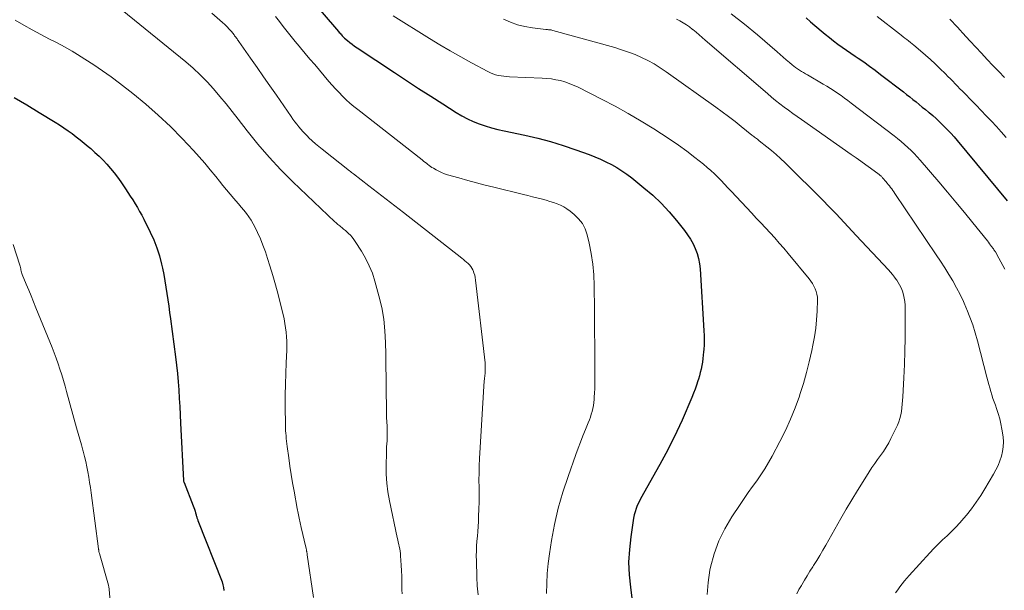
# Model space of a CAD drawing. Units: feet. Extents: x 2015000 to 2020026, y 535000 to 540000.
# Drawn here: x 2016274 to 2016401, y 535930 to 536003 of the extents above; entities that cross this region are included whole.
import ezdxf

# ---------------------------------------------------------------- set-up
doc = ezdxf.new("R2010")
doc.units = ezdxf.units.FT
doc.header["$LTSCALE"] = 100
doc.header["$MEASUREMENT"] = 0
doc.layers.add('CONTOUR INDEX', color=32, linetype='Continuous', lineweight=25)
doc.layers.add('CONTOUR INTERMEDIATE', color=40, linetype='Continuous', lineweight=15)

msp = doc.modelspace()

# ---------------------------------------------------------------- linework, layer by layer
at = {"layer": 'CONTOUR INDEX', "flags": 128}
for points, elevation in [([(2016308.84, 536009.28), (2016315.2, 536001.85), (2016315.29, 536001.74), (2016315.38, 536001.63), (2016315.48, 536001.52), (2016315.57, 536001.41), (2016315.66, 536001.3), (2016315.76, 536001.2), (2016315.86, 536001.1), (2016315.97, 536001.01), (2016316.34, 536000.69), (2016316.64, 536000.45), (2016316.95, 536000.21), (2016317.26, 535999.98), (2016317.58, 535999.76), (2016322.42, 535996.55), (2016323.98, 535995.52), (2016325.54, 535994.5), (2016327.11, 535993.49), (2016328.68, 535992.49), (2016330.42, 535991.39), (2016331.13, 535990.97), (2016331.87, 535990.58), (2016332.62, 535990.24), (2016333.4, 535989.93), (2016334.18, 535989.66), (2016334.98, 535989.42), (2016335.78, 535989.21), (2016336.6, 535989.02), (2016339.3, 535988.46), (2016340.97, 535988.07), (2016342.62, 535987.64), (2016344.26, 535987.13), (2016345.88, 535986.58), (2016347.62, 535985.94), (2016348.36, 535985.66), (2016349.08, 535985.35), (2016349.79, 535985.01), (2016350.5, 535984.66), (2016351.18, 535984.27), (2016351.85, 535983.86), (2016352.49, 535983.41), (2016353.12, 535982.94), (2016354.71, 535981.67), (2016355.85, 535980.69), (2016356.95, 535979.67), (2016357.97, 535978.57), (2016358.94, 535977.42), (2016359.96, 535976.13), (2016360.36, 535975.58), (2016360.73, 535975.01), (2016361.06, 535974.41), (2016361.35, 535973.8), (2016361.58, 535973.16), (2016361.77, 535972.51), (2016361.89, 535971.84), (2016361.97, 535971.17), (2016362.46, 535963.18), (2016362.49, 535962.58), (2016362.49, 535961.98), (2016362.48, 535961.37), (2016362.45, 535960.77), (2016362.43, 535960.47), (2016362.39, 535960.02), (2016362.34, 535959.57), (2016362.27, 535959.12), (2016362.19, 535958.67), (2016362.1, 535958.23), (2016362, 535957.78), (2016361.88, 535957.34), (2016361.75, 535956.91), (2016361.68, 535956.69), (2016361.51, 535956.15), (2016361.32, 535955.62), (2016361.11, 535955.09), (2016360.9, 535954.56), (2016359.64, 535951.63), (2016358.98, 535950.17), (2016358.29, 535948.72), (2016357.55, 535947.3), (2016356.78, 535945.89), (2016354.63, 535942.15), (2016354.42, 535941.77), (2016354.22, 535941.38), (2016354.03, 535940.99), (2016353.85, 535940.59), (2016353.69, 535940.19), (2016353.56, 535939.78), (2016353.45, 535939.36), (2016353.37, 535938.94), (2016353, 535936.54), (2016352.82, 535934.9), (2016352.73, 535933.27), (2016352.79, 535931.64), (2016352.95, 535930.01), (2016353.24, 535927.93)], 800), ([(2016375.7, 536003.61), (2016376.27, 536003.12), (2016377.63, 536001.95), (2016378.16, 536001.5), (2016378.7, 536001.07), (2016379.24, 536000.65), (2016379.8, 536000.24), (2016380.36, 535999.84), (2016380.92, 535999.44), (2016381.49, 535999.05), (2016382.06, 535998.66), (2016382.41, 535998.43), (2016383.15, 535997.92), (2016383.88, 535997.4), (2016384.61, 535996.86), (2016385.32, 535996.32), (2016388.28, 535994.04), (2016388.69, 535993.72), (2016389.1, 535993.4), (2016389.51, 535993.07), (2016389.92, 535992.75), (2016390.33, 535992.42), (2016390.73, 535992.1), (2016391.14, 535991.77), (2016391.54, 535991.44), (2016391.63, 535991.37), (2016392.07, 535990.99), (2016392.51, 535990.61), (2016392.93, 535990.22), (2016393.35, 535989.81), (2016393.56, 535989.6), (2016394, 535989.15), (2016394.43, 535988.7), (2016394.84, 535988.23), (2016395.25, 535987.75), (2016401.71, 535979.95)], 780), ([(2016273.22, 535993.31), (2016274.84, 535992.37), (2016276.45, 535991.41), (2016278.53, 535990.14), (2016279.09, 535989.79), (2016279.64, 535989.42), (2016280.18, 535989.04), (2016280.72, 535988.66), (2016281.24, 535988.25), (2016281.76, 535987.85), (2016282.27, 535987.43), (2016282.78, 535987.01), (2016283.12, 535986.72), (2016283.67, 535986.24), (2016284.2, 535985.75), (2016284.72, 535985.24), (2016285.22, 535984.71), (2016285.7, 535984.17), (2016286.16, 535983.61), (2016286.59, 535983.02), (2016287.01, 535982.43), (2016287.6, 535981.53), (2016287.92, 535981.05), (2016288.23, 535980.57), (2016288.55, 535980.08), (2016288.86, 535979.6), (2016289.16, 535979.11), (2016289.45, 535978.61), (2016289.72, 535978.11), (2016289.99, 535977.6), (2016290.82, 535975.92), (2016291.27, 535974.92), (2016291.67, 535973.9), (2016292, 535972.86), (2016292.27, 535971.8), (2016292.39, 535971.28), (2016292.56, 535970.47), (2016292.72, 535969.65), (2016292.86, 535968.83), (2016292.99, 535968.01), (2016293.11, 535967.19), (2016293.22, 535966.37), (2016293.33, 535965.55), (2016293.44, 535964.72), (2016294.09, 535959.81), (2016294.22, 535958.74), (2016294.33, 535957.67), (2016294.42, 535956.59), (2016294.5, 535955.52), (2016294.57, 535954.44), (2016294.63, 535953.37), (2016294.69, 535952.29), (2016294.75, 535951.21), (2016295.13, 535943.82), (2016295.13, 535943.8), (2016295.14, 535943.77), (2016295.14, 535943.75), (2016295.14, 535943.73), (2016295.16, 535943.64), (2016295.17, 535943.62), (2016295.17, 535943.6), (2016295.18, 535943.58), (2016295.19, 535943.56), (2016296.38, 535940.54), (2016296.47, 535940.32), (2016296.55, 535940.1), (2016296.62, 535939.87), (2016296.68, 535939.65), (2016296.76, 535939.39), (2016296.78, 535939.29), (2016296.81, 535939.2), (2016296.84, 535939.1), (2016296.87, 535939.01), (2016296.9, 535938.92), (2016296.94, 535938.82), (2016296.97, 535938.73), (2016297, 535938.64), (2016300.11, 535930.7), (2016300.22, 535930.34), (2016300.3, 535929.98), (2016300.34, 535929.6)], 820)]:
    msp.add_lwpolyline(points, dxfattribs=dict(at, elevation=elevation))
at = {"layer": 'CONTOUR INTERMEDIATE', "flags": 128}
for points, elevation in [([(2016287.2, 536004.63), (2016295.43, 535997.92), (2016296.38, 535997.1), (2016297.3, 535996.25), (2016298.17, 535995.36), (2016299.01, 535994.43), (2016299.82, 535993.47), (2016300.63, 535992.5), (2016301.41, 535991.52), (2016302.19, 535990.54), (2016303.37, 535989.01), (2016304.76, 535987.29), (2016306.21, 535985.61), (2016307.73, 535984), (2016309.29, 535982.43), (2016314.71, 535977.26), (2016314.83, 535977.15), (2016314.96, 535977.04), (2016315.08, 535976.93), (2016315.21, 535976.82), (2016315.35, 535976.72), (2016315.47, 535976.62), (2016315.6, 535976.52), (2016315.72, 535976.43), (2016315.85, 535976.33), (2016315.97, 535976.23), (2016316.09, 535976.13), (2016316.2, 535976.02), (2016316.47, 535975.76), (2016316.72, 535975.52), (2016316.94, 535975.26), (2016317.15, 535974.99), (2016317.35, 535974.71), (2016318.15, 535973.47), (2016318.69, 535972.55), (2016319.17, 535971.59), (2016319.57, 535970.6), (2016319.9, 535969.58), (2016320.42, 535967.67), (2016320.77, 535966.18), (2016321.04, 535964.69), (2016321.19, 535963.18), (2016321.27, 535961.66), (2016321.29, 535960.14), (2016321.31, 535958.61), (2016321.33, 535957.08), (2016321.35, 535955.55), (2016321.38, 535953.07), (2016321.39, 535952.52), (2016321.4, 535951.96), (2016321.43, 535951.41), (2016321.46, 535950.85), (2016321.48, 535950.53), (2016321.49, 535950.14), (2016321.5, 535949.74), (2016321.49, 535949.35), (2016321.46, 535948.95), (2016321.44, 535948.56), (2016321.41, 535948.16), (2016321.4, 535947.77), (2016321.39, 535947.37), (2016321.35, 535945.82), (2016321.36, 535944.65), (2016321.43, 535943.49), (2016321.58, 535942.34), (2016321.78, 535941.19), (2016322.78, 535936.44), (2016322.84, 535936.15), (2016322.91, 535935.85), (2016322.97, 535935.56), (2016323.04, 535935.27), (2016323.1, 535934.97), (2016323.15, 535934.68), (2016323.19, 535934.38), (2016323.22, 535934.08), (2016323.31, 535932.86), (2016323.35, 535932.15), (2016323.38, 535931.45), (2016323.39, 535930.74), (2016323.39, 535930.04), (2016323.39, 535929.7), (2016323.4, 535929.16)], 812), ([(2016298.81, 536004.24), (2016300.19, 536003.03), (2016300.49, 536002.76), (2016300.78, 536002.47), (2016301.05, 536002.17), (2016301.32, 536001.86), (2016301.66, 536001.42), (2016301.74, 536001.32), (2016301.82, 536001.22), (2016301.9, 536001.11), (2016301.98, 536001.01), (2016302.05, 536000.9), (2016302.13, 536000.79), (2016302.2, 536000.69), (2016302.28, 536000.58), (2016303.81, 535998.41), (2016304.64, 535997.22), (2016305.48, 535996.02), (2016306.31, 535994.83), (2016307.14, 535993.63), (2016309.04, 535990.88), (2016309.28, 535990.54), (2016309.53, 535990.2), (2016309.78, 535989.87), (2016310.03, 535989.55), (2016310.3, 535989.23), (2016310.57, 535988.92), (2016310.85, 535988.62), (2016311.15, 535988.32), (2016311.36, 535988.12), (2016311.77, 535987.74), (2016312.19, 535987.36), (2016312.62, 535987), (2016313.06, 535986.65), (2016316.59, 535983.86), (2016316.72, 535983.75), (2016316.86, 535983.65), (2016316.99, 535983.54), (2016317.13, 535983.44), (2016319.11, 535981.92), (2016320.23, 535981.06), (2016321.36, 535980.19), (2016322.48, 535979.32), (2016323.6, 535978.45), (2016331.14, 535972.54), (2016331.35, 535972.38), (2016331.55, 535972.21), (2016331.75, 535972.05), (2016331.94, 535971.88), (2016332.12, 535971.69), (2016332.29, 535971.5), (2016332.43, 535971.28), (2016332.55, 535971.06), (2016332.59, 535970.95), (2016332.71, 535970.65), (2016332.81, 535970.35), (2016332.88, 535970.05), (2016332.93, 535969.73), (2016334.14, 535959.05), (2016334.16, 535958.84), (2016334.17, 535958.63), (2016334.17, 535958.42), (2016334.17, 535958.21), (2016334.17, 535958.15), (2016334.16, 535957.98), (2016334.15, 535957.8), (2016334.14, 535957.62), (2016334.12, 535957.44), (2016334.1, 535957.26), (2016334.08, 535957.08), (2016334.06, 535956.9), (2016334.05, 535956.72), (2016333.44, 535946.66), (2016333.4, 535945.72), (2016333.37, 535944.79), (2016333.36, 535943.86), (2016333.37, 535942.93), (2016333.38, 535942), (2016333.38, 535941.06), (2016333.36, 535940.13), (2016333.32, 535939.2), (2016333.29, 535938.5), (2016333.25, 535937.87), (2016333.21, 535937.24), (2016333.16, 535936.61), (2016333.1, 535935.98), (2016333.05, 535935.35), (2016333.02, 535934.72), (2016333.01, 535934.08), (2016333.02, 535933.45), (2016333.08, 535931.34), (2016333.14, 535930.19), (2016333.24, 535929.05)], 808), ([(2016307.02, 536003.8), (2016307.53, 536003.15), (2016308.03, 536002.51), (2016308.54, 536001.86), (2016309.05, 536001.22), (2016309.57, 536000.58), (2016310.09, 535999.95), (2016310.26, 535999.76), (2016310.87, 535999.03), (2016311.49, 535998.3), (2016312.1, 535997.58), (2016312.71, 535996.85), (2016313.93, 535995.41), (2016314.36, 535994.91), (2016314.79, 535994.43), (2016315.25, 535993.96), (2016315.71, 535993.49), (2016316.19, 535993.04), (2016316.67, 535992.61), (2016317.17, 535992.18), (2016317.68, 535991.77), (2016326.01, 535985.25), (2016326.19, 535985.11), (2016326.37, 535984.97), (2016326.55, 535984.83), (2016326.72, 535984.69), (2016326.91, 535984.55), (2016327.09, 535984.42), (2016327.28, 535984.3), (2016327.48, 535984.18), (2016327.8, 535984), (2016328.16, 535983.8), (2016328.53, 535983.63), (2016328.91, 535983.48), (2016329.3, 535983.35), (2016330.77, 535982.93), (2016331.9, 535982.62), (2016333.03, 535982.31), (2016334.16, 535982.01), (2016335.3, 535981.73), (2016339.13, 535980.78), (2016339.7, 535980.64), (2016340.27, 535980.5), (2016340.83, 535980.36), (2016341.4, 535980.21), (2016341.59, 535980.17), (2016342.06, 535980.04), (2016342.53, 535979.9), (2016343, 535979.75), (2016343.46, 535979.59), (2016343.91, 535979.4), (2016344.34, 535979.18), (2016344.75, 535978.92), (2016345.15, 535978.64), (2016345.68, 535978.22), (2016346.25, 535977.66), (2016346.74, 535977.04), (2016347.09, 535976.34), (2016347.35, 535975.58), (2016347.6, 535974.5), (2016347.88, 535973.15), (2016348.09, 535971.79), (2016348.21, 535970.41), (2016348.27, 535969.04), (2016348.28, 535968.3), (2016348.3, 535966.55), (2016348.32, 535964.8), (2016348.33, 535963.05), (2016348.34, 535961.3), (2016348.36, 535956.77), (2016348.36, 535956.23), (2016348.34, 535955.68), (2016348.32, 535955.14), (2016348.28, 535954.6), (2016348.26, 535954.29), (2016348.22, 535953.91), (2016348.16, 535953.52), (2016348.09, 535953.14), (2016348, 535952.76), (2016347.89, 535952.39), (2016347.78, 535952.02), (2016347.65, 535951.65), (2016347.51, 535951.29), (2016347.14, 535950.41), (2016346.82, 535949.6), (2016346.5, 535948.79), (2016346.2, 535947.98), (2016345.9, 535947.17), (2016344.88, 535944.33), (2016344.21, 535942.29), (2016343.62, 535940.24), (2016343.15, 535938.15), (2016342.75, 535936.05), (2016342.48, 535934.35), (2016342.31, 535933.08), (2016342.19, 535931.8), (2016342.13, 535930.51), (2016342.11, 535929.23)], 804), ([(2016322.25, 536003.87), (2016326.96, 536000.96), (2016328.3, 536000.15), (2016329.65, 535999.36), (2016331.01, 535998.58), (2016332.39, 535997.83), (2016334.51, 535996.68), (2016334.83, 535996.52), (2016335.16, 535996.38), (2016335.51, 535996.28), (2016335.86, 535996.19), (2016336.21, 535996.12), (2016336.57, 535996.07), (2016336.93, 535996.03), (2016337.29, 535996.01), (2016341.55, 535995.84), (2016342.14, 535995.8), (2016342.73, 535995.73), (2016343.31, 535995.63), (2016343.89, 535995.51), (2016344.46, 535995.35), (2016345.02, 535995.16), (2016345.57, 535994.94), (2016346.11, 535994.69), (2016349.28, 535993.09), (2016350.98, 535992.19), (2016352.67, 535991.27), (2016354.33, 535990.29), (2016355.97, 535989.28), (2016356.97, 535988.64), (2016358.08, 535987.91), (2016359.18, 535987.15), (2016360.25, 535986.37), (2016361.3, 535985.56), (2016362.41, 535984.69), (2016362.89, 535984.29), (2016363.36, 535983.89), (2016363.82, 535983.46), (2016364.27, 535983.02), (2016364.7, 535982.58), (2016365.14, 535982.13), (2016365.57, 535981.67), (2016366, 535981.22), (2016368.65, 535978.39), (2016369.25, 535977.75), (2016369.85, 535977.11), (2016370.45, 535976.46), (2016371.04, 535975.82), (2016371.64, 535975.17), (2016372.22, 535974.51), (2016372.79, 535973.84), (2016373.36, 535973.17), (2016376.07, 535969.88), (2016376.3, 535969.58), (2016376.51, 535969.27), (2016376.7, 535968.94), (2016376.87, 535968.61), (2016377, 535968.26), (2016377.1, 535967.9), (2016377.15, 535967.53), (2016377.16, 535967.16), (2016377.11, 535965.7), (2016377.04, 535964.59), (2016376.93, 535963.49), (2016376.77, 535962.39), (2016376.57, 535961.3), (2016376.43, 535960.61), (2016376.1, 535959.18), (2016375.74, 535957.76), (2016375.34, 535956.35), (2016374.9, 535954.95), (2016374.82, 535954.71), (2016374.27, 535953.21), (2016373.68, 535951.73), (2016373.02, 535950.29), (2016372.31, 535948.86), (2016371.3, 535946.96), (2016370.84, 535946.14), (2016370.36, 535945.34), (2016369.84, 535944.56), (2016369.3, 535943.79), (2016368.74, 535943.04), (2016368.2, 535942.27), (2016367.66, 535941.5), (2016367.14, 535940.73), (2016366.07, 535939.13), (2016365.16, 535937.59), (2016364.38, 535936), (2016363.8, 535934.33), (2016363.33, 535932.61), (2016363.25, 535932.22), (2016363.02, 535930.65), (2016362.89, 535929.07)], 796), ([(2016366, 536004.16), (2016367.73, 536002.81), (2016369.41, 536001.41), (2016371.94, 535999.22), (2016372.33, 535998.88), (2016372.73, 535998.54), (2016373.13, 535998.2), (2016373.53, 535997.86), (2016373.88, 535997.57), (2016374.11, 535997.38), (2016374.34, 535997.2), (2016374.59, 535997.03), (2016374.84, 535996.86), (2016375.09, 535996.7), (2016375.35, 535996.55), (2016375.6, 535996.4), (2016375.86, 535996.24), (2016377.91, 535995.06), (2016378.39, 535994.78), (2016378.85, 535994.49), (2016379.31, 535994.19), (2016379.77, 535993.89), (2016380.22, 535993.57), (2016380.66, 535993.25), (2016381.1, 535992.92), (2016381.54, 535992.59), (2016387.08, 535988.37), (2016387.53, 535988.01), (2016387.98, 535987.65), (2016388.42, 535987.27), (2016388.85, 535986.88), (2016389.27, 535986.49), (2016389.68, 535986.08), (2016390.07, 535985.65), (2016390.45, 535985.22), (2016392.85, 535982.41), (2016393.97, 535981.1), (2016395.08, 535979.78), (2016396.18, 535978.45), (2016397.27, 535977.12), (2016399.16, 535974.79), (2016399.3, 535974.61), (2016399.44, 535974.43), (2016399.57, 535974.26), (2016399.7, 535974.08), (2016399.89, 535973.82), (2016399.93, 535973.77), (2016399.96, 535973.71), (2016400, 535973.65), (2016400.04, 535973.59), (2016400.08, 535973.54), (2016400.11, 535973.48), (2016400.15, 535973.42), (2016400.18, 535973.36), (2016400.63, 535972.55), (2016400.89, 535972.08), (2016401.15, 535971.62), (2016401.4, 535971.15)], 784), ([(2016384.89, 536003.78), (2016387.76, 536001.55), (2016387.99, 536001.37), (2016388.23, 536001.19), (2016388.47, 536001.01), (2016388.71, 536000.83), (2016388.95, 536000.65), (2016389.18, 536000.46), (2016389.41, 536000.27), (2016389.64, 536000.08), (2016390.49, 535999.37), (2016391.14, 535998.81), (2016391.77, 535998.24), (2016392.4, 535997.66), (2016393.01, 535997.07), (2016393.73, 535996.37), (2016394.05, 535996.05), (2016394.36, 535995.74), (2016394.67, 535995.42), (2016394.98, 535995.1), (2016395.29, 535994.78), (2016395.6, 535994.47), (2016395.91, 535994.15), (2016396.22, 535993.83), (2016397.03, 535993), (2016397.69, 535992.32), (2016398.35, 535991.64), (2016399.01, 535990.96), (2016399.66, 535990.28), (2016400.31, 535989.59), (2016400.95, 535988.89), (2016401.57, 535988.17)], 776), ([(2016273.35, 536003.33), (2016274.45, 536002.7), (2016275.55, 536002.07), (2016276.67, 536001.47), (2016277.79, 536000.89), (2016278.6, 536000.48), (2016279.32, 536000.1), (2016280.03, 535999.71), (2016280.74, 535999.3), (2016281.43, 535998.88), (2016282.37, 535998.3), (2016283.52, 535997.56), (2016284.66, 535996.79), (2016285.76, 535996), (2016286.85, 535995.17), (2016288.55, 535993.85), (2016290.23, 535992.48), (2016291.86, 535991.05), (2016293.43, 535989.56), (2016294.94, 535988.01), (2016296.4, 535986.47), (2016297.14, 535985.65), (2016297.88, 535984.82), (2016298.59, 535983.97), (2016299.3, 535983.11), (2016299.77, 535982.52), (2016300.23, 535981.95), (2016300.69, 535981.39), (2016301.16, 535980.83), (2016301.64, 535980.28), (2016301.9, 535979.98), (2016302.24, 535979.58), (2016302.59, 535979.17), (2016302.92, 535978.75), (2016303.26, 535978.34), (2016303.57, 535977.91), (2016303.86, 535977.46), (2016304.13, 535977), (2016304.38, 535976.53), (2016304.69, 535975.87), (2016305.07, 535975.05), (2016305.41, 535974.22), (2016305.72, 535973.37), (2016306.01, 535972.52), (2016306.3, 535971.57), (2016306.67, 535970.34), (2016307.03, 535969.11), (2016307.36, 535967.87), (2016307.67, 535966.63), (2016308.01, 535965.27), (2016308.14, 535964.7), (2016308.25, 535964.13), (2016308.34, 535963.56), (2016308.41, 535962.98), (2016308.46, 535962.41), (2016308.49, 535961.83), (2016308.5, 535961.25), (2016308.48, 535960.67), (2016308.41, 535959.05), (2016308.35, 535957.65), (2016308.31, 535956.26), (2016308.3, 535954.87), (2016308.3, 535953.48), (2016308.33, 535950.95), (2016308.33, 535950.6), (2016308.34, 535950.26), (2016308.36, 535949.92), (2016308.39, 535949.58), (2016308.42, 535949.23), (2016308.45, 535948.89), (2016308.49, 535948.55), (2016308.54, 535948.21), (2016308.74, 535946.74), (2016308.89, 535945.66), (2016309.06, 535944.58), (2016309.24, 535943.51), (2016309.43, 535942.44), (2016309.85, 535940.2), (2016309.97, 535939.59), (2016310.1, 535938.97), (2016310.23, 535938.36), (2016310.37, 535937.75), (2016310.96, 535935.2), (2016310.98, 535935.09), (2016311, 535934.99), (2016311.02, 535934.88), (2016311.05, 535934.78), (2016311.06, 535934.69), (2016311.08, 535934.63), (2016311.09, 535934.57), (2016311.1, 535934.5), (2016311.11, 535934.44), (2016311.12, 535934.38), (2016311.12, 535934.32), (2016311.13, 535934.26), (2016311.14, 535934.2), (2016311.93, 535928.69)], 816), ([(2016336.52, 536003.45), (2016337.42, 536003.05), (2016338.34, 536002.72), (2016339.29, 536002.49), (2016340.27, 536002.32), (2016342.01, 536002.13), (2016342.13, 536002.11), (2016342.24, 536002.1), (2016342.35, 536002.09), (2016342.47, 536002.09), (2016342.58, 536002.08), (2016342.69, 536002.06), (2016342.8, 536002.04), (2016342.91, 536002.01), (2016350.94, 535999.78), (2016351.82, 535999.51), (2016352.69, 535999.21), (2016353.55, 535998.87), (2016354.4, 535998.51), (2016355.22, 535998.1), (2016356.03, 535997.66), (2016356.81, 535997.17), (2016357.58, 535996.66), (2016364, 535992.09), (2016364.84, 535991.48), (2016365.67, 535990.87), (2016366.49, 535990.23), (2016367.3, 535989.59), (2016368.68, 535988.48), (2016368.79, 535988.38), (2016368.91, 535988.29), (2016369.03, 535988.2), (2016369.15, 535988.11), (2016369.27, 535988.02), (2016369.38, 535987.93), (2016369.5, 535987.84), (2016369.62, 535987.74), (2016370.62, 535986.97), (2016371.22, 535986.47), (2016371.82, 535985.97), (2016372.39, 535985.44), (2016372.96, 535984.9), (2016377.97, 535979.92), (2016378.51, 535979.38), (2016379.04, 535978.84), (2016379.57, 535978.29), (2016380.09, 535977.73), (2016380.61, 535977.18), (2016381.13, 535976.62), (2016381.65, 535976.06), (2016382.17, 535975.51), (2016386.35, 535971.04), (2016386.62, 535970.74), (2016386.88, 535970.44), (2016387.12, 535970.12), (2016387.36, 535969.8), (2016387.42, 535969.72), (2016387.61, 535969.42), (2016387.78, 535969.12), (2016387.93, 535968.81), (2016388.07, 535968.49), (2016388.15, 535968.28), (2016388.29, 535967.84), (2016388.4, 535967.39), (2016388.46, 535966.94), (2016388.49, 535966.48), (2016388.51, 535963.95), (2016388.51, 535962.24), (2016388.48, 535960.53), (2016388.42, 535958.82), (2016388.34, 535957.11), (2016388.19, 535954.62), (2016388.15, 535954.16), (2016388.12, 535953.69), (2016388.07, 535953.22), (2016388.02, 535952.76), (2016387.94, 535952.3), (2016387.83, 535951.85), (2016387.68, 535951.41), (2016387.5, 535950.99), (2016386.67, 535949.24), (2016386.38, 535948.67), (2016386.06, 535948.11), (2016385.71, 535947.58), (2016385.33, 535947.06), (2016384.95, 535946.55), (2016384.57, 535946.03), (2016384.21, 535945.5), (2016383.86, 535944.96), (2016383.06, 535943.69), (2016382.32, 535942.51), (2016381.6, 535941.32), (2016380.89, 535940.11), (2016380.19, 535938.91), (2016378.25, 535935.47), (2016377.86, 535934.8), (2016377.47, 535934.14), (2016377.06, 535933.48), (2016376.65, 535932.82), (2016376.55, 535932.66), (2016376.19, 535932.09), (2016375.83, 535931.51), (2016375.47, 535930.93), (2016375.12, 535930.34), (2016375.08, 535930.26), (2016374.76, 535929.71), (2016374.47, 535929.15)], 792), ([(2016358.92, 536003.45), (2016359.37, 536003.24), (2016359.8, 536003), (2016360.21, 536002.74), (2016360.62, 536002.45), (2016361, 536002.14), (2016361.05, 536002.11), (2016361.45, 536001.77), (2016361.85, 536001.43), (2016362.25, 536001.09), (2016362.64, 536000.75), (2016370.69, 535993.83), (2016371.22, 535993.38), (2016371.75, 535992.95), (2016372.3, 535992.52), (2016372.85, 535992.1), (2016373.4, 535991.69), (2016373.96, 535991.28), (2016374.53, 535990.88), (2016375.09, 535990.48), (2016381.53, 535985.98), (2016382.16, 535985.54), (2016382.79, 535985.09), (2016383.41, 535984.64), (2016384.03, 535984.18), (2016385.14, 535983.36), (2016385.21, 535983.31), (2016385.27, 535983.26), (2016385.34, 535983.2), (2016385.4, 535983.14), (2016385.46, 535983.08), (2016385.53, 535983.02), (2016385.58, 535982.96), (2016385.64, 535982.9), (2016386.02, 535982.45), (2016386.18, 535982.27), (2016386.33, 535982.08), (2016386.48, 535981.9), (2016386.63, 535981.71), (2016386.77, 535981.51), (2016386.92, 535981.32), (2016387.05, 535981.12), (2016387.19, 535980.92), (2016392.54, 535973), (2016393.09, 535972.17), (2016393.63, 535971.32), (2016394.16, 535970.47), (2016394.67, 535969.61), (2016395.15, 535968.73), (2016395.62, 535967.85), (2016396.05, 535966.95), (2016396.45, 535966.03), (2016396.5, 535965.91), (2016396.89, 535964.93), (2016397.25, 535963.93), (2016397.57, 535962.91), (2016397.86, 535961.89), (2016399.07, 535957.17), (2016399.19, 535956.71), (2016399.32, 535956.25), (2016399.45, 535955.8), (2016399.58, 535955.34), (2016399.72, 535954.89), (2016399.86, 535954.44), (2016400.02, 535953.99), (2016400.18, 535953.55), (2016400.33, 535953.13), (2016400.56, 535952.48), (2016400.75, 535951.81), (2016400.9, 535951.14), (2016401.02, 535950.46), (2016401.17, 535949.45), (2016401.22, 535948.82), (2016401.21, 535948.19), (2016401.12, 535947.57), (2016400.98, 535946.95), (2016400.77, 535946.35), (2016400.53, 535945.75), (2016400.25, 535945.18), (2016399.94, 535944.62), (2016398.83, 535942.74), (2016398.28, 535941.86), (2016397.7, 535941), (2016397.08, 535940.16), (2016396.44, 535939.34), (2016396.12, 535938.96), (2016395.6, 535938.36), (2016395.07, 535937.78), (2016394.51, 535937.22), (2016393.94, 535936.68), (2016393.36, 535936.14), (2016392.8, 535935.59), (2016392.24, 535935.02), (2016391.7, 535934.45), (2016389.04, 535931.56), (2016388.72, 535931.21), (2016388.41, 535930.84), (2016388.12, 535930.47), (2016387.84, 535930.09), (2016387.56, 535929.7), (2016387.28, 535929.31)], 788), ([(2016394.28, 536003.46), (2016394.62, 536003.11), (2016394.95, 536002.76), (2016395.28, 536002.41), (2016395.61, 536002.05), (2016395.94, 536001.69), (2016396.92, 536000.63), (2016397.65, 535999.83), (2016398.38, 535999.05), (2016399.13, 535998.26), (2016399.87, 535997.48), (2016400.62, 535996.7), (2016401.36, 535995.92)], 772), ([(2016273.08, 535974.34), (2016273.94, 535971.66), (2016273.98, 535971.51), (2016274.03, 535971.36), (2016274.06, 535971.2), (2016274.09, 535971.05), (2016274.13, 535970.89), (2016274.17, 535970.74), (2016274.21, 535970.59), (2016274.27, 535970.44), (2016274.78, 535969.2), (2016275.09, 535968.44), (2016275.41, 535967.67), (2016275.72, 535966.9), (2016276.03, 535966.13), (2016278.11, 535961.03), (2016278.39, 535960.32), (2016278.66, 535959.62), (2016278.9, 535958.91), (2016279.14, 535958.19), (2016279.37, 535957.48), (2016279.59, 535956.76), (2016279.8, 535956.03), (2016280, 535955.31), (2016281.3, 535950.63), (2016281.5, 535949.91), (2016281.7, 535949.18), (2016281.91, 535948.45), (2016282.11, 535947.73), (2016282.15, 535947.59), (2016282.32, 535946.93), (2016282.48, 535946.27), (2016282.62, 535945.6), (2016282.75, 535944.93), (2016282.87, 535944.26), (2016282.97, 535943.58), (2016283.07, 535942.91), (2016283.17, 535942.23), (2016284.13, 535935), (2016284.14, 535934.92), (2016284.15, 535934.84), (2016284.16, 535934.76), (2016284.18, 535934.69), (2016284.19, 535934.61), (2016284.21, 535934.53), (2016284.23, 535934.46), (2016284.25, 535934.38), (2016285.41, 535930.27), (2016285.43, 535930.2), (2016285.45, 535930.13), (2016285.46, 535930.06), (2016285.48, 535929.99), (2016285.51, 535929.86), (2016285.52, 535929.76), (2016286.04, 535923.38)], 824)]:
    msp.add_lwpolyline(points, dxfattribs=dict(at, elevation=elevation))

doc.saveas('drawing.dxf')
